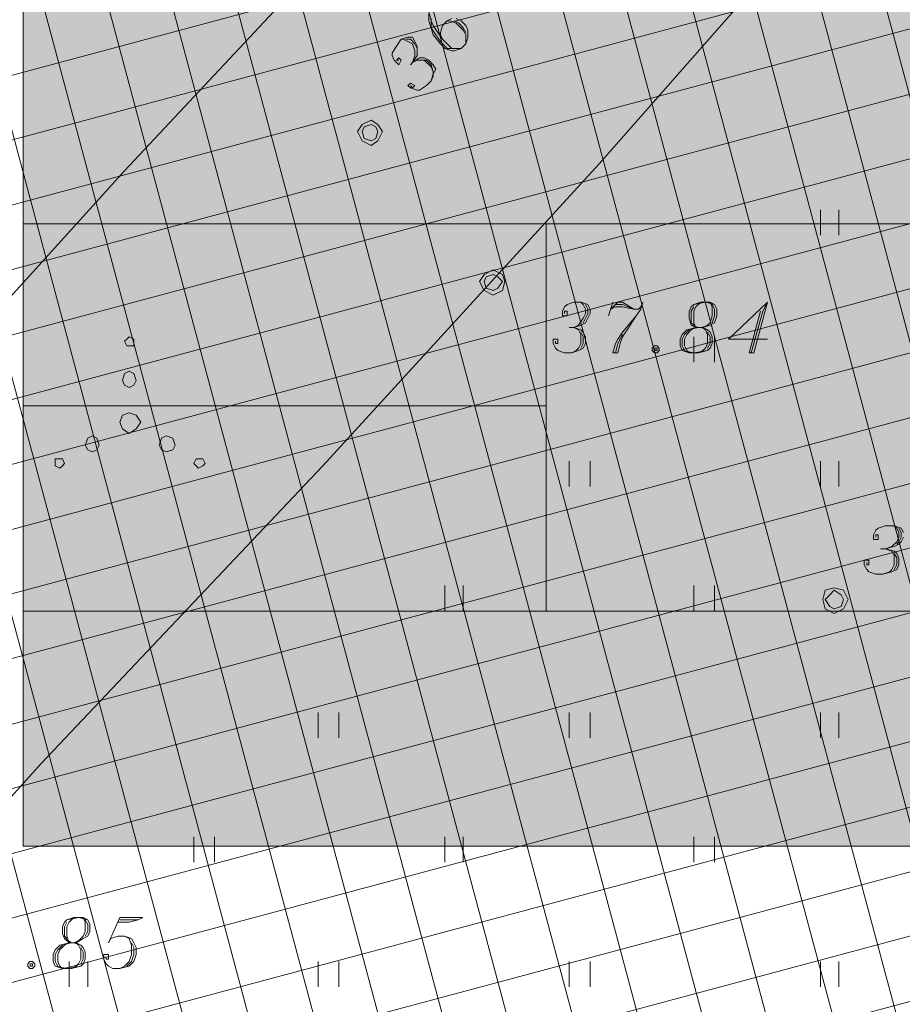
# Model space of a CAD drawing. Units: metres. Extents: x 546738 to 547736, y 6583674 to 6584601.
# Drawn here: x 546859 to 546877, y 6584370 to 6584390 of the extents above; entities that cross this region are included whole.
import ezdxf

# ---------------------------------------------------------------- set-up
doc = ezdxf.new("R2010")
doc.units = ezdxf.units.M
doc.header["$LTSCALE"] = 0.5
doc.layers.add('_GP_DP0446', color=7, linetype='Continuous', transparency=0.7)

# ---------------------------------------------------------------- blocks, each defined once
blk = doc.blocks.new('A$Cfd51c5b1')
at = {"layer": '_GP_DP0446', "lineweight": 5}
for points in [[(-230.264, 139.511), (-230.588, 139.511), (-231.597, 136.797), (-231.323, 136.797), (-231.049, 137.625), (-229.853, 137.625), (-230.955, 137.855), (-230.451, 139.235)], [(-230.264, 139.511), (-230.451, 139.235), (-229.896, 137.855), (-230.955, 137.855), (-229.853, 137.625), (-229.529, 136.797), (-229.255, 136.797)], [(-222.583, 139.511), (-224.471, 139.511), (-224.471, 139.281), (-223.642, 139.281), (-223.642, 136.797), (-223.412, 136.797), (-223.412, 139.281), (-222.583, 139.281)], [(-227.735, 138.775), (-227.965, 138.775), (-227.965, 136.337), (-228.009, 136.291), (-228.009, 136.245), (-228.102, 136.245), (-228.196, 136.199), (-227.778, 136.199), (-227.735, 136.245), (-227.735, 136.429)], [(-226.495, 138.821), (-226.539, 138.821), (-226.632, 138.775), (-226.769, 138.775), (-226.863, 138.729), (-226.906, 138.729), (-226.956, 138.683), (-227.043, 138.637), (-227.043, 138.637), (-227.093, 138.591), (-227.137, 138.545), (-227.18, 138.453), (-227.18, 138.407), (-227.23, 138.315), (-227.23, 138.177), (-227, 138.177), (-227, 138.315), (-226.956, 138.407), (-226.906, 138.453), (-226.863, 138.499), (-226.813, 138.545), (-226.769, 138.545), (-226.726, 138.591), (-225.897, 138.591), (-225.941, 138.637), (-225.984, 138.683), (-226.034, 138.729), (-226.078, 138.729), (-226.171, 138.775), (-226.308, 138.775), (-226.402, 138.821)], [(-225.897, 138.591), (-226.495, 138.591), (-226.215, 138.591), (-226.171, 138.545), (-226.128, 138.499), (-226.078, 138.453), (-226.034, 138.407), (-226.034, 138.361), (-225.984, 138.269), (-225.984, 138.131), (-226.034, 138.085), (-226.078, 138.039), (-226.128, 137.993), (-226.171, 137.948), (-226.358, 137.948), (-226.445, 137.901), (-226.813, 137.901), (-226.863, 137.855), (-226.906, 137.855), (-227, 137.809), (-225.984, 137.809), (-225.984, 137.441), (-226.034, 137.349), (-226.034, 137.303), (-226.078, 137.211), (-226.128, 137.165), (-226.171, 137.119), (-226.171, 137.119), (-225.984, 137.073), (-225.984, 136.981), (-225.941, 136.889), (-225.617, 136.981), (-225.76, 136.981), (-225.76, 138.361), (-225.804, 138.407), (-225.804, 138.499), (-225.847, 138.545)], [(-227, 137.809), (-227.043, 137.809), (-227.093, 137.763), (-227.18, 137.717), (-227.23, 137.671), (-227.274, 137.625), (-227.274, 137.533), (-227.324, 137.487), (-227.324, 137.303), (-227.324, 137.165), (-227.274, 137.073), (-227.274, 137.028), (-227.23, 136.981), (-227.137, 136.935), (-227.137, 136.889), (-227.043, 136.843), (-227, 136.797), (-226.906, 136.797), (-226.863, 136.752), (-226.582, 136.752), (-226.539, 136.797), (-226.402, 136.797), (-226.308, 136.843), (-226.265, 136.843), (-226.215, 136.889), (-226.171, 136.935), (-226.676, 136.981), (-226.863, 136.981), (-226.956, 137.028), (-227, 137.073), (-227, 137.073), (-227.043, 137.119), (-227.093, 137.165), (-227.093, 137.441), (-227.043, 137.533), (-227, 137.579), (-226.956, 137.625), (-226.906, 137.671), (-226.813, 137.671), (-226.769, 137.717), (-226.676, 137.763), (-226.215, 137.763), (-226.128, 137.809), (-225.984, 137.809)], [(-226.171, 137.119), (-226.265, 137.073), (-226.308, 137.028), (-226.358, 137.028), (-226.445, 136.981), (-226.676, 136.981), (-226.171, 136.935), (-226.078, 136.981), (-226.034, 137.028), (-225.984, 137.073)], [(-225.529, 136.981), (-225.617, 136.981), (-225.941, 136.889), (-225.897, 136.843), (-225.897, 136.843), (-225.847, 136.797), (-225.529, 136.797)], [(-228.239, 136.199), (-228.239, 136.015), (-228.009, 136.015), (-227.922, 136.061), (-227.872, 136.061), (-227.828, 136.107), (-227.778, 136.153), (-227.778, 136.199)], [(-237.944, 135.187), (-238.175, 135.187), (-238.225, 135.141), (-238.268, 135.141), (-238.312, 135.095), (-238.405, 135.095), (-238.455, 135.049), (-238.499, 135.003), (-238.499, 134.958), (-238.542, 134.911), (-238.592, 134.865), (-238.592, 134.819), (-238.636, 134.773), (-238.636, 134.682), (-238.68, 134.635), (-238.68, 134.406), (-238.455, 134.406), (-238.455, 134.635), (-238.405, 134.727), (-238.405, 134.773), (-238.362, 134.819), (-238.312, 134.865), (-238.312, 134.911), (-238.268, 134.911), (-238.225, 134.958), (-238.131, 134.958), (-238.082, 135.003), (-237.396, 135.003), (-237.44, 135.049), (-237.483, 135.095), (-237.533, 135.095), (-237.577, 135.141), (-237.67, 135.141), (-237.714, 135.187), (-237.857, 135.187)], [(-236.2, 135.187), (-236.431, 135.187), (-236.474, 135.141), (-236.518, 135.095), (-236.568, 135.095), (-236.611, 135.049), (-236.661, 135.003), (-236.705, 134.958), (-236.748, 134.911), (-236.748, 134.911), (-236.798, 134.865), (-236.798, 134.819), (-236.842, 134.727), (-236.842, 134.682), (-236.885, 134.635), (-236.885, 134.497), (-236.935, 134.451), (-236.935, 133.991), (-236.935, 133.531), (-236.885, 133.486), (-236.885, 133.347), (-236.842, 133.301), (-236.842, 133.21), (-236.798, 133.163), (-236.798, 133.117), (-236.748, 133.071), (-236.748, 133.071), (-236.705, 132.98), (-236.661, 132.934), (-236.2, 132.98), (-236.381, 132.98), (-236.431, 133.025), (-236.474, 133.071), (-236.518, 133.117), (-236.568, 133.163), (-236.611, 133.21), (-236.611, 133.301), (-236.661, 133.347), (-236.661, 133.486), (-236.705, 133.531), (-236.705, 134.451), (-236.661, 134.497), (-236.661, 134.635), (-236.611, 134.682), (-236.611, 134.773), (-236.568, 134.819), (-236.518, 134.865), (-236.474, 134.911), (-236.431, 134.958), (-236.381, 134.958), (-236.287, 135.003), (-235.739, 135.003), (-235.783, 135.049), (-235.833, 135.095), (-235.876, 135.141), (-235.92, 135.141), (-235.97, 135.187), (-236.107, 135.187)], [(-237.396, 135.003), (-237.944, 135.003), (-237.807, 135.003), (-237.714, 134.958), (-237.67, 134.958), (-237.627, 134.911), (-237.577, 134.865), (-237.577, 134.865), (-237.533, 134.819), (-237.483, 134.773), (-237.483, 134.727), (-237.44, 134.635), (-237.44, 134.497), (-237.44, 134.36), (-237.483, 134.313), (-237.483, 134.267), (-237.533, 134.221), (-237.577, 134.13), (-237.627, 134.13), (-237.627, 134.084), (-237.67, 134.084), (-237.764, 134.037), (-237.807, 133.991), (-237.857, 133.945), (-237.944, 133.899), (-237.994, 133.854), (-238.082, 133.808), (-238.131, 133.808), (-238.175, 133.761), (-238.225, 133.715), (-238.312, 133.669), (-238.362, 133.623), (-238.405, 133.577), (-238.455, 133.531), (-238.499, 133.486), (-238.542, 133.439), (-238.592, 133.393), (-238.592, 133.347), (-238.636, 133.347), (-238.636, 133.301), (-238.68, 133.255), (-238.68, 133.163), (-238.729, 133.117), (-238.729, 132.841), (-237.259, 132.841), (-237.259, 133.025), (-238.542, 133.025), (-238.499, 133.117), (-238.499, 133.163), (-238.455, 133.21), (-238.455, 133.301), (-238.405, 133.347), (-238.405, 133.347), (-238.362, 133.393), (-238.312, 133.439), (-238.268, 133.439), (-238.225, 133.486), (-238.175, 133.531), (-238.082, 133.577), (-238.038, 133.623), (-237.994, 133.669), (-237.944, 133.669), (-237.857, 133.715), (-237.857, 133.715), (-237.764, 133.761), (-237.67, 133.808), (-237.627, 133.854), (-237.577, 133.899), (-237.533, 133.945), (-237.483, 133.991), (-237.44, 133.991), (-237.396, 134.037), (-237.346, 134.084), (-237.303, 134.13), (-237.303, 134.221), (-237.259, 134.267), (-237.259, 134.313), (-237.209, 134.36), (-237.209, 134.543), (-237.209, 134.635), (-237.259, 134.682), (-237.259, 134.819), (-237.303, 134.865), (-237.346, 134.911), (-237.346, 134.958)], [(-235.739, 135.003), (-236.2, 135.003), (-236.063, 135.003), (-236.013, 134.958), (-235.97, 134.958), (-235.876, 134.911), (-235.833, 134.865), (-235.833, 134.819), (-235.783, 134.773), (-235.739, 134.727), (-235.739, 134.635), (-235.696, 134.589), (-235.696, 134.451), (-235.646, 134.406), (-235.646, 133.623), (-235.696, 133.531), (-235.696, 133.439), (-235.739, 133.347), (-235.739, 133.255), (-235.783, 133.21), (-235.833, 133.163), (-235.833, 133.117), (-235.876, 133.071), (-235.92, 133.025), (-236.013, 132.98), (-236.2, 132.98), (-236.661, 132.934), (-236.611, 132.934), (-236.568, 132.888), (-236.518, 132.841), (-236.431, 132.841), (-236.381, 132.795), (-235.97, 132.795), (-235.876, 132.841), (-235.833, 132.841), (-235.783, 132.888), (-235.739, 132.934), (-235.696, 132.98), (-235.646, 133.025), (-235.602, 133.071), (-235.602, 133.117), (-235.552, 133.163), (-235.552, 133.21), (-235.509, 133.301), (-235.509, 133.347), (-235.465, 133.393), (-235.465, 133.577), (-235.415, 133.669), (-235.415, 133.991), (-235.415, 134.313), (-235.465, 134.36), (-235.465, 134.589), (-235.509, 134.635), (-235.509, 134.682), (-235.552, 134.727), (-235.552, 134.773), (-235.602, 134.865), (-235.602, 134.911), (-235.646, 134.911), (-235.696, 134.958)], [(-234.867, 134.589), (-235.091, 134.589), (-235.091, 132.841), (-234.867, 132.841), (-234.867, 133.945), (-234.867, 134.084), (-234.817, 134.13), (-234.817, 134.221), (-234.774, 134.267), (-234.867, 134.313)], [(-234.313, 134.635), (-234.5, 134.635), (-234.543, 134.589), (-234.587, 134.589), (-234.637, 134.543), (-234.68, 134.543), (-234.724, 134.497), (-234.774, 134.451), (-234.817, 134.406), (-234.867, 134.36), (-234.867, 134.313), (-234.774, 134.267), (-234.724, 134.313), (-234.724, 134.313), (-234.68, 134.36), (-234.637, 134.406), (-234.543, 134.406), (-234.5, 134.451), (-233.902, 134.451), (-233.945, 134.497), (-233.989, 134.543), (-234.039, 134.543), (-234.082, 134.589), (-234.126, 134.589), (-234.176, 134.635), (-234.269, 134.635)], [(-233.304, 134.635), (-233.441, 134.635), (-233.484, 134.589), (-233.578, 134.589), (-233.621, 134.543), (-233.621, 134.543), (-233.671, 134.497), (-233.715, 134.451), (-233.117, 134.451), (-233.073, 134.406), (-233.023, 134.36), (-233.023, 134.36), (-232.98, 134.313), (-232.93, 134.267), (-232.93, 132.841), (-232.706, 132.841), (-232.706, 134.084), (-232.706, 134.13), (-232.749, 134.221), (-232.749, 134.36), (-232.793, 134.406), (-232.843, 134.451), (-232.843, 134.497), (-232.886, 134.543), (-232.93, 134.589), (-233.023, 134.589), (-233.073, 134.635), (-233.21, 134.635)], [(-233.902, 134.451), (-234.356, 134.451), (-234.219, 134.451), (-234.176, 134.406), (-234.126, 134.406), (-234.082, 134.36), (-234.082, 134.36), (-234.039, 134.313), (-234.039, 134.221), (-233.989, 134.175), (-233.989, 132.841), (-233.808, 132.841), (-233.808, 133.945), (-233.808, 134.037), (-233.758, 134.084), (-233.758, 134.175), (-233.715, 134.221), (-233.715, 134.267), (-233.852, 134.313), (-233.852, 134.36), (-233.902, 134.406)], [(-233.715, 134.451), (-233.758, 134.406), (-233.808, 134.36), (-233.852, 134.313), (-233.715, 134.267), (-233.671, 134.313), (-233.671, 134.313), (-233.578, 134.36), (-233.528, 134.406), (-233.484, 134.406), (-233.441, 134.451), (-233.304, 134.451)], [(-226.128, 133.21), (-226.308, 133.21), (-226.358, 133.163), (-226.402, 133.163), (-226.495, 133.117), (-226.539, 133.071), (-226.582, 133.071), (-226.632, 133.025), (-226.676, 132.934), (-226.726, 132.888), (-226.726, 132.841), (-226.769, 132.795), (-226.769, 132.749), (-226.813, 132.704), (-226.813, 132.565), (-226.863, 132.519), (-226.863, 132.29), (-226.906, 132.243), (-226.906, 132.014), (-226.906, 131.738), (-226.863, 131.692), (-226.863, 131.462), (-226.813, 131.416), (-226.813, 131.277), (-226.769, 131.232), (-226.769, 131.186), (-226.726, 131.14), (-226.676, 131.093), (-226.676, 131.047), (-226.632, 131.002), (-226.582, 130.955), (-226.128, 130.955), (-226.171, 130.955), (-226.265, 131.002), (-226.308, 131.002), (-226.358, 131.047), (-226.402, 131.047), (-226.445, 131.093), (-226.495, 131.186), (-226.539, 131.232), (-226.539, 131.277), (-226.582, 131.323), (-226.582, 131.416), (-226.632, 131.462), (-226.632, 131.599), (-226.676, 131.692), (-226.676, 132.29), (-226.632, 132.382), (-226.632, 132.565), (-226.582, 132.612), (-226.582, 132.658), (-226.539, 132.704), (-226.539, 132.749), (-226.495, 132.841), (-226.445, 132.888), (-226.402, 132.934), (-226.358, 132.934), (-226.308, 132.98), (-226.265, 133.025), (-225.667, 133.025), (-225.71, 133.071), (-225.76, 133.117), (-225.804, 133.117), (-225.897, 133.163), (-225.941, 133.163), (-225.984, 133.21), (-226.078, 133.21)], [(-224.333, 133.21), (-224.514, 133.21), (-224.564, 133.163), (-224.651, 133.163), (-224.701, 133.117), (-224.745, 133.071), (-224.788, 133.071), (-224.838, 133.025), (-224.882, 132.934), (-224.931, 132.888), (-224.931, 132.841), (-224.975, 132.795), (-224.975, 132.749), (-225.019, 132.704), (-225.019, 132.658), (-225.069, 132.565), (-225.069, 132.473), (-225.112, 132.382), (-225.112, 132.014), (-225.112, 131.599), (-225.069, 131.553), (-225.069, 131.416), (-225.019, 131.369), (-225.019, 131.277), (-224.975, 131.232), (-224.975, 131.186), (-224.931, 131.14), (-224.931, 131.093), (-224.882, 131.047), (-224.838, 131.002), (-224.838, 130.955), (-224.333, 130.955), (-224.421, 130.955), (-224.471, 131.002), (-224.514, 131.002), (-224.608, 131.047), (-224.651, 131.047), (-224.701, 131.093), (-224.701, 131.186), (-224.745, 131.232), (-224.788, 131.277), (-224.788, 131.369), (-224.838, 131.416), (-224.838, 131.553), (-224.882, 131.599), (-224.882, 132.382), (-224.838, 132.428), (-224.838, 132.612), (-224.788, 132.658), (-224.788, 132.704), (-224.745, 132.749), (-224.745, 132.841), (-224.701, 132.888), (-224.651, 132.934), (-224.608, 132.934), (-224.514, 132.98), (-224.471, 133.025), (-223.872, 133.025), (-223.916, 133.071), (-223.966, 133.117), (-224.053, 133.117), (-224.103, 133.163), (-224.147, 133.163), (-224.24, 133.21), (-224.284, 133.21)], [(-227.137, 133.163), (-228.607, 133.163), (-228.607, 132.934), (-227.367, 132.934), (-227.411, 132.888), (-227.461, 132.841), (-227.504, 132.749), (-227.554, 132.704), (-227.598, 132.658), (-227.641, 132.612), (-227.641, 132.565), (-227.691, 132.473), (-227.735, 132.428), (-227.778, 132.382), (-227.778, 132.336), (-227.828, 132.243), (-227.872, 132.197), (-227.872, 132.151), (-227.922, 132.105), (-227.965, 132.014), (-227.965, 131.921), (-228.009, 131.875), (-228.009, 131.829), (-228.059, 131.738), (-228.102, 131.692), (-228.102, 131.553), (-228.146, 131.508), (-228.146, 131.462), (-228.196, 131.369), (-228.196, 131.232), (-228.239, 131.186), (-228.239, 131.047), (-228.289, 131.002), (-228.289, 130.864), (-228.059, 130.864), (-228.059, 131.002), (-228.009, 131.093), (-228.009, 131.232), (-227.965, 131.277), (-227.965, 131.416), (-227.922, 131.462), (-227.922, 131.553), (-227.872, 131.599), (-227.872, 131.645), (-227.828, 131.738), (-227.828, 131.784), (-227.778, 131.829), (-227.778, 131.921), (-227.735, 131.967), (-227.735, 132.014), (-227.691, 132.105), (-227.641, 132.151), (-227.641, 132.197), (-227.598, 132.29), (-227.554, 132.336), (-227.554, 132.382), (-227.504, 132.428), (-227.461, 132.519), (-227.411, 132.565), (-227.411, 132.612), (-227.367, 132.658), (-227.324, 132.704), (-227.274, 132.795), (-227.23, 132.841), (-227.18, 132.888), (-227.137, 132.934)], [(-225.667, 133.025), (-226.128, 133.025), (-225.984, 133.025), (-225.941, 132.98), (-225.897, 132.98), (-225.847, 132.934), (-225.804, 132.888), (-225.76, 132.841), (-225.71, 132.749), (-225.71, 132.749), (-225.667, 132.704), (-225.667, 132.565), (-225.617, 132.519), (-225.617, 132.243), (-225.573, 132.151), (-225.573, 131.829), (-225.617, 131.784), (-225.617, 131.508), (-225.667, 131.416), (-225.667, 131.323), (-225.71, 131.277), (-225.71, 131.232), (-225.76, 131.186), (-225.804, 131.093), (-225.847, 131.093), (-225.897, 131.047), (-225.941, 131.002), (-225.984, 131.002), (-226.078, 130.955), (-226.582, 130.955), (-226.539, 130.909), (-226.495, 130.864), (-226.445, 130.864), (-226.402, 130.818), (-226.308, 130.818), (-226.265, 130.771), (-226.034, 130.771), (-225.941, 130.818), (-225.847, 130.818), (-225.804, 130.864), (-225.71, 130.909), (-225.667, 130.955), (-225.617, 131.002), (-225.617, 131.047), (-225.573, 131.093), (-225.529, 131.14), (-225.529, 131.186), (-225.48, 131.232), (-225.48, 131.277), (-225.436, 131.369), (-225.436, 131.416), (-225.386, 131.462), (-225.386, 131.738), (-225.343, 131.829), (-225.343, 132.014), (-225.343, 132.151), (-225.386, 132.243), (-225.386, 132.519), (-225.436, 132.565), (-225.436, 132.658), (-225.48, 132.704), (-225.48, 132.749), (-225.529, 132.795), (-225.529, 132.841), (-225.573, 132.888), (-225.573, 132.934), (-225.617, 132.98)], [(-223.872, 133.025), (-224.333, 133.025), (-224.24, 133.025), (-224.147, 132.98), (-224.103, 132.98), (-224.053, 132.934), (-224.01, 132.888), (-223.966, 132.841), (-223.966, 132.749), (-223.916, 132.749), (-223.916, 132.704), (-223.872, 132.612), (-223.872, 132.519), (-223.823, 132.473), (-223.823, 131.553), (-223.872, 131.508), (-223.872, 131.369), (-223.916, 131.323), (-223.916, 131.277), (-223.966, 131.232), (-223.966, 131.186), (-224.01, 131.093), (-224.053, 131.093), (-224.103, 131.047), (-224.147, 131.002), (-224.24, 131.002), (-224.284, 130.955), (-224.838, 130.955), (-224.745, 130.909), (-224.701, 130.864), (-224.651, 130.864), (-224.608, 130.818), (-224.564, 130.818), (-224.471, 130.771), (-224.24, 130.771), (-224.19, 130.818), (-224.053, 130.818), (-224.01, 130.864), (-223.966, 130.909), (-223.916, 130.955), (-223.872, 131.002), (-223.823, 131.047), (-223.779, 131.093), (-223.735, 131.14), (-223.735, 131.186), (-223.686, 131.232), (-223.686, 131.369), (-223.642, 131.416), (-223.642, 131.553), (-223.592, 131.599), (-223.592, 132.014), (-223.592, 132.382), (-223.642, 132.428), (-223.642, 132.658), (-223.686, 132.704), (-223.686, 132.749), (-223.735, 132.795), (-223.735, 132.841), (-223.779, 132.888), (-223.823, 132.934), (-223.823, 132.98)], [(-237.166, 131.369), (-237.396, 131.369), (-238.362, 129.851), (-238.362, 129.668), (-237.346, 129.668), (-237.346, 129.07), (-237.166, 129.07), (-237.166, 129.668), (-236.842, 129.668), (-236.842, 129.851), (-238.175, 129.851), (-237.346, 131.093)], [(-237.166, 131.369), (-237.346, 131.093), (-237.346, 129.851), (-238.175, 129.851), (-237.166, 129.851)], [(-233.528, 131.416), (-233.715, 131.416), (-233.758, 131.323), (-233.758, 131.232), (-233.808, 131.14), (-233.852, 131.093), (-233.902, 131.093), (-233.945, 131.047), (-233.989, 131.002), (-234.082, 131.002), (-234.176, 130.955), (-234.356, 130.955), (-233.758, 130.955), (-233.758, 129.07), (-233.528, 129.07)], [(-234.356, 130.955), (-234.356, 130.818), (-234.039, 130.818), (-233.945, 130.864), (-233.852, 130.864), (-233.808, 130.909), (-233.758, 130.955)], [(-237.116, 126.908), (-237.346, 126.908), (-237.346, 126.77), (-237.396, 126.678), (-237.396, 126.631), (-237.44, 126.585), (-237.483, 126.54), (-237.533, 126.54), (-237.577, 126.494), (-237.627, 126.494), (-237.67, 126.448), (-237.901, 126.448), (-237.346, 126.448), (-237.346, 124.608), (-237.116, 124.608)], [(-235.141, 126.816), (-235.372, 126.816), (-236.337, 125.344), (-236.337, 125.159), (-235.372, 125.159), (-235.372, 124.608), (-235.141, 124.608), (-235.141, 125.159), (-234.867, 125.159), (-234.867, 125.344), (-236.15, 125.344), (-235.372, 126.54)], [(-235.141, 126.816), (-235.372, 126.54), (-235.372, 125.344), (-236.15, 125.344), (-235.141, 125.344)], [(-233.621, 126.908), (-233.852, 126.908), (-233.852, 126.77), (-233.902, 126.678), (-233.902, 126.631), (-233.945, 126.585), (-233.989, 126.54), (-234.039, 126.54), (-234.082, 126.494), (-234.126, 126.494), (-234.176, 126.448), (-234.406, 126.448), (-233.852, 126.448), (-233.852, 124.608), (-233.621, 124.608)], [(-232.108, 126.908), (-232.195, 126.908), (-232.288, 126.862), (-232.382, 126.862), (-232.475, 126.816), (-232.519, 126.77), (-232.562, 126.77), (-232.612, 126.724), (-232.612, 126.678), (-232.656, 126.631), (-232.706, 126.585), (-232.706, 126.54), (-232.749, 126.494), (-232.749, 126.402), (-232.793, 126.355), (-232.793, 126.218), (-232.612, 126.218), (-232.562, 126.309), (-232.562, 126.448), (-232.519, 126.494), (-232.475, 126.54), (-232.475, 126.585), (-232.425, 126.631), (-232.382, 126.678), (-232.245, 126.678), (-232.195, 126.724), (-231.647, 126.724), (-231.69, 126.77), (-231.734, 126.816), (-231.784, 126.816), (-231.827, 126.862), (-231.964, 126.862), (-232.014, 126.908)], [(-231.647, 126.724), (-232.108, 126.724), (-232.014, 126.724), (-231.964, 126.678), (-231.877, 126.678), (-231.827, 126.631), (-231.784, 126.585), (-231.784, 126.585), (-231.734, 126.54), (-231.69, 126.494), (-231.69, 126.126), (-231.734, 126.08), (-231.784, 126.034), (-231.784, 125.988), (-231.827, 125.942), (-231.877, 125.942), (-231.921, 125.896), (-232.058, 125.896), (-232.108, 125.85), (-232.195, 125.85), (-231.69, 125.85), (-231.597, 125.896), (-231.597, 125.942), (-231.553, 125.988), (-231.51, 126.034), (-231.51, 126.126), (-231.46, 126.172), (-231.46, 126.448), (-231.51, 126.54), (-231.51, 126.585), (-231.553, 126.631), (-231.597, 126.678)], [(-229.666, 126.816), (-231.092, 126.816), (-231.092, 126.631), (-229.896, 126.631), (-229.94, 126.585), (-229.99, 126.54), (-230.033, 126.448), (-230.033, 126.402), (-230.083, 126.355), (-230.127, 126.309), (-230.17, 126.264), (-230.17, 126.218), (-230.22, 126.126), (-230.264, 126.08), (-230.314, 126.034), (-230.314, 125.988), (-230.357, 125.896), (-230.401, 125.85), (-230.401, 125.804), (-230.451, 125.758), (-230.451, 125.666), (-230.494, 125.666), (-230.494, 125.62), (-230.538, 125.528), (-230.538, 125.482), (-230.588, 125.436), (-230.588, 125.344), (-230.631, 125.298), (-230.631, 125.159), (-230.681, 125.114), (-230.681, 125.068), (-230.725, 124.976), (-230.725, 124.884), (-230.768, 124.792), (-230.768, 124.608), (-230.538, 124.608), (-230.538, 124.838), (-230.494, 124.884), (-230.494, 125.022), (-230.451, 125.068), (-230.451, 125.159), (-230.401, 125.206), (-230.401, 125.344), (-230.357, 125.39), (-230.357, 125.436), (-230.314, 125.528), (-230.314, 125.574), (-230.264, 125.62), (-230.264, 125.712), (-230.22, 125.758), (-230.17, 125.804), (-230.17, 125.85), (-230.127, 125.942), (-230.083, 125.988), (-230.083, 126.034), (-230.033, 126.08), (-229.99, 126.172), (-229.99, 126.218), (-229.94, 126.264), (-229.896, 126.309), (-229.853, 126.355), (-229.803, 126.402), (-229.803, 126.494), (-229.759, 126.54), (-229.716, 126.585), (-229.666, 126.631)], [(-225.019, 126.862), (-225.162, 126.862), (-225.206, 126.816), (-225.299, 126.816), (-225.343, 126.77), (-225.386, 126.724), (-225.386, 126.724), (-225.436, 126.678), (-225.48, 126.631), (-225.48, 126.54), (-225.529, 126.494), (-225.529, 126.402), (-225.386, 126.402), (-225.386, 126.448), (-225.343, 126.494), (-225.343, 126.585), (-225.299, 126.631), (-225.299, 126.678), (-225.249, 126.678), (-225.206, 126.724), (-225.162, 126.724), (-225.112, 126.77), (-224.701, 126.77), (-224.745, 126.816), (-224.838, 126.816), (-224.882, 126.862), (-224.931, 126.862)], [(-224.701, 126.77), (-225.019, 126.77), (-224.975, 126.77), (-224.882, 126.724), (-224.838, 126.724), (-224.788, 126.678), (-224.745, 126.631), (-224.745, 126.585), (-224.701, 126.54), (-224.701, 126.402), (-224.745, 126.355), (-224.745, 126.309), (-224.788, 126.264), (-224.788, 126.264), (-224.838, 126.218), (-224.882, 126.172), (-224.975, 126.126), (-225.019, 126.08), (-225.069, 126.08), (-225.112, 126.034), (-225.162, 126.034), (-225.206, 125.988), (-225.299, 125.942), (-225.343, 125.942), (-225.386, 125.896), (-225.436, 125.85), (-225.48, 125.804), (-225.48, 125.804), (-225.529, 125.712), (-225.529, 125.482), (-224.564, 125.482), (-224.564, 125.62), (-225.386, 125.62), (-225.386, 125.666), (-225.343, 125.712), (-225.343, 125.804), (-225.299, 125.804), (-225.249, 125.85), (-225.206, 125.896), (-225.162, 125.896), (-225.069, 125.942), (-225.069, 125.942), (-225.019, 125.988), (-224.975, 126.034), (-224.975, 126.034), (-224.882, 126.08), (-224.838, 126.08), (-224.745, 126.126), (-224.701, 126.172), (-224.701, 126.172), (-224.651, 126.218), (-224.608, 126.264), (-224.608, 126.309), (-224.564, 126.355), (-224.564, 126.54), (-224.608, 126.585), (-224.608, 126.678), (-224.651, 126.724)], [(-237.901, 126.448), (-237.901, 126.309), (-237.577, 126.309), (-237.533, 126.355), (-237.44, 126.355), (-237.396, 126.402), (-237.346, 126.448)], [(-234.406, 126.448), (-234.406, 126.309), (-234.082, 126.309), (-234.039, 126.355), (-233.945, 126.355), (-233.902, 126.402), (-233.852, 126.448)], [(-227.461, 126.355), (-227.504, 126.355), (-227.598, 126.309), (-227.691, 126.309), (-227.735, 126.264), (-227.778, 126.264), (-227.828, 126.218), (-227.872, 126.172), (-227.922, 126.126), (-227.922, 126.08), (-227.965, 126.034), (-227.872, 125.988), (-227.828, 126.034), (-227.828, 126.034), (-227.778, 126.08), (-227.735, 126.126), (-227.641, 126.126), (-227.598, 126.172), (-227.043, 126.172), (-227.093, 126.218), (-227.137, 126.264), (-227.137, 126.264), (-227.18, 126.309), (-227.23, 126.309), (-227.324, 126.355), (-227.367, 126.355)], [(-226.402, 126.355), (-226.495, 126.355), (-226.539, 126.309), (-226.676, 126.309), (-226.726, 126.264), (-226.726, 126.264), (-226.813, 126.218), (-226.863, 126.172), (-226.308, 126.172), (-226.215, 126.126), (-226.171, 126.126), (-226.128, 126.08), (-226.128, 126.034), (-226.078, 125.988), (-226.078, 124.608), (-225.847, 124.608), (-225.847, 125.804), (-225.847, 125.85), (-225.897, 125.942), (-225.897, 126.08), (-225.941, 126.126), (-225.941, 126.172), (-225.984, 126.218), (-226.034, 126.264), (-226.078, 126.264), (-226.128, 126.309), (-226.215, 126.309), (-226.265, 126.355), (-226.358, 126.355)], [(-227.965, 126.309), (-228.146, 126.309), (-228.146, 124.608), (-227.965, 124.608), (-227.965, 125.666), (-227.965, 125.804), (-227.922, 125.896), (-227.922, 125.942), (-227.872, 125.988), (-227.965, 126.034)], [(-227.043, 126.172), (-227.461, 126.172), (-227.367, 126.172), (-227.274, 126.126), (-227.23, 126.126), (-227.18, 126.08), (-227.18, 126.034), (-227.137, 125.942), (-227.137, 125.896), (-227.093, 125.85), (-227.093, 124.608), (-226.906, 124.608), (-226.906, 125.666), (-226.906, 125.804), (-226.863, 125.896), (-226.863, 125.942), (-226.813, 125.988), (-226.956, 126.034), (-226.956, 126.08), (-227, 126.126)], [(-226.863, 126.172), (-226.863, 126.126), (-226.906, 126.08), (-226.956, 126.034), (-226.813, 125.988), (-226.769, 126.034), (-226.769, 126.034), (-226.726, 126.08), (-226.676, 126.126), (-226.632, 126.126), (-226.539, 126.172), (-226.402, 126.172)], [(-232.288, 125.85), (-232.288, 125.712), (-231.597, 125.712), (-231.647, 125.758), (-231.69, 125.758), (-231.784, 125.804), (-231.734, 125.85), (-232.245, 125.85)], [(-231.597, 125.712), (-232.195, 125.712), (-232.014, 125.712), (-231.964, 125.666), (-231.877, 125.666), (-231.827, 125.62), (-231.784, 125.62), (-231.734, 125.574), (-231.734, 125.574), (-231.69, 125.528), (-231.69, 125.482), (-231.647, 125.436), (-231.647, 125.39), (-231.597, 125.298), (-231.597, 125.114), (-231.647, 125.068), (-231.647, 125.022), (-231.69, 124.93), (-231.69, 124.884), (-231.734, 124.838), (-231.784, 124.838), (-231.827, 124.792), (-231.877, 124.792), (-231.921, 124.746), (-232.058, 124.746), (-232.151, 124.7), (-232.656, 124.7), (-232.612, 124.7), (-232.562, 124.654), (-232.519, 124.608), (-232.475, 124.608), (-232.382, 124.562), (-231.827, 124.562), (-231.784, 124.608), (-231.734, 124.608), (-231.69, 124.654), (-231.647, 124.7), (-231.597, 124.746), (-231.553, 124.746), (-231.51, 124.792), (-231.46, 124.838), (-231.46, 124.884), (-231.416, 124.976), (-231.416, 125.068), (-231.366, 125.159), (-231.366, 125.206), (-231.366, 125.206), (-231.416, 125.298), (-231.416, 125.482), (-231.46, 125.528), (-231.51, 125.574), (-231.51, 125.62), (-231.553, 125.666)], [(-232.886, 125.252), (-232.886, 125.252), (-232.843, 125.159), (-232.843, 124.976), (-232.793, 124.93), (-232.793, 124.884), (-232.749, 124.838), (-232.706, 124.792), (-232.656, 124.746), (-232.656, 124.7), (-232.151, 124.7), (-232.151, 124.746), (-232.382, 124.746), (-232.425, 124.792), (-232.475, 124.838), (-232.519, 124.884), (-232.519, 124.884), (-232.562, 124.93), (-232.612, 124.976), (-232.612, 125.114), (-232.656, 125.206), (-232.656, 125.252)]]:
    blk.add_hatch(color=256, dxfattribs=at).paths.add_polyline_path(points)
for points in [[(-233.391, 142.731), (-238.866, 136.889), (-241.533, 133.945), (-244.111, 130.864), (-248.983, 124.47), (-253.817, 118.076), (-263.889, 105.611), (-279.575, 87.35), (-283.711, 82.06), (-283.898, 81.83), (-284.085, 81.6), (-284.359, 81.416), (-284.726, 81.232), (-285.231, 81.002), (-285.736, 80.772), (-286.751, 80.404), (-287.256, 80.22), (-287.486, 80.082), (-287.579, 79.99), (-287.673, 79.944), (-287.673, 79.76), (-287.579, 79.668), (-287.442, 79.622), (-286.795, 79.254)], [(-224.01, 143.145), (-229.392, 137.028), (-234.911, 131.002), (-240.523, 125.068), (-245.999, 118.996), (-252.664, 111.268), (-259.242, 103.449), (-266.88, 93.835), (-269.546, 90.799), (-272.355, 87.809), (-277.961, 81.876)], [(-232.793, 140.017), (-232.793, 139.879), (-232.749, 139.741), (-232.706, 139.603), (-232.562, 139.419), (-232.475, 139.327), (-232.332, 139.281), (-232.288, 139.281), (-232.151, 139.327), (-232.058, 139.419), (-232.014, 139.557), (-232.014, 139.695), (-232.058, 139.787), (-232.151, 139.879), (-232.245, 139.925)], [(-232.332, 139.925), (-232.425, 139.879), (-232.519, 139.787), (-232.562, 139.649), (-232.562, 139.603), (-232.519, 139.511)], [(-232.749, 140.155), (-232.793, 140.063), (-232.749, 139.879), (-232.706, 139.787), (-232.612, 139.649), (-232.519, 139.511), (-232.332, 139.327), (-232.151, 139.327)], [(-232.749, 139.925), (-232.749, 139.741), (-232.656, 139.603), (-232.562, 139.465), (-232.425, 139.327), (-232.288, 139.327)], [(-232.058, 139.419), (-232.058, 139.603), (-232.108, 139.695), (-232.245, 139.833), (-232.382, 139.879), (-232.425, 139.879)], [(-232.058, 139.649), (-232.108, 139.741), (-232.195, 139.833), (-232.288, 139.879)], [(-233.391, 139.097), (-233.441, 139.097), (-233.391, 139.143), (-233.347, 139.097), (-233.391, 139.005), (-233.484, 139.097), (-233.528, 139.189), (-233.528, 139.235), (-233.441, 139.373), (-233.347, 139.511), (-233.21, 139.557), (-233.117, 139.557), (-233.073, 139.465), (-233.023, 139.373), (-233.023, 139.189), (-233.117, 139.051), (-232.98, 139.143), (-232.886, 139.143), (-232.793, 139.097), (-232.706, 139.005), (-232.656, 138.913), (-232.706, 138.821), (-232.749, 138.683), (-232.843, 138.591), (-232.98, 138.499), (-233.023, 138.499), (-233.16, 138.545), (-233.21, 138.591), (-233.16, 138.637), (-233.073, 138.591), (-233.117, 138.545), (-233.16, 138.591)], [(-233.347, 139.511), (-233.304, 139.511), (-233.21, 139.465), (-233.117, 139.419), (-233.073, 139.281), (-233.073, 139.189), (-233.117, 139.051), (-233.16, 139.005)], [(-233.254, 139.511), (-233.16, 139.511), (-233.073, 139.419), (-233.023, 139.327), (-233.023, 139.281)], [(-233.117, 139.051), (-233.023, 139.097), (-232.886, 139.097), (-232.749, 138.959), (-232.706, 138.867), (-232.706, 138.775), (-232.749, 138.683)], [(-232.93, 139.097), (-232.843, 139.097), (-232.749, 139.005), (-232.706, 138.867)], [(-224.975, 136.107), (-224.975, 135.602)], [(-224.608, 136.107), (-224.608, 135.602)], [(-240.891, 135.831), (-209.564, 135.831)], [(-230.083, 134.037), (-230.083, 134.084), (-230.033, 134.084), (-230.033, 133.991), (-230.127, 133.991), (-230.127, 134.084), (-230.083, 134.175), (-230.033, 134.221), (-229.896, 134.267), (-229.759, 134.267), (-229.622, 134.221), (-229.572, 134.13), (-229.572, 134.037), (-229.622, 133.945), (-229.666, 133.854), (-229.759, 133.808), (-229.896, 133.761), (-229.759, 133.715), (-229.716, 133.669), (-229.666, 133.577), (-229.666, 133.439), (-229.716, 133.347), (-229.803, 133.301), (-229.94, 133.255), (-230.083, 133.255), (-230.22, 133.301), (-230.264, 133.347), (-230.314, 133.439), (-230.314, 133.531), (-230.22, 133.531), (-230.22, 133.439), (-230.264, 133.439), (-230.264, 133.486)], [(-229.759, 134.267), (-229.716, 134.221), (-229.666, 134.13), (-229.666, 134.037), (-229.716, 133.945), (-229.803, 133.808), (-229.896, 133.761), (-229.99, 133.761)], [(-229.666, 134.221), (-229.622, 134.13), (-229.622, 134.037), (-229.666, 133.945), (-229.716, 133.854)], [(-229.118, 134.267), (-229.205, 133.991)], [(-229.068, 134.221), (-228.931, 134.221), (-228.7, 134.13), (-228.931, 134.267), (-229.024, 134.267), (-229.161, 134.13), (-229.068, 134.175), (-228.931, 134.175), (-228.7, 134.13), (-228.607, 134.13), (-228.563, 134.175), (-228.52, 134.267), (-228.563, 134.13), (-228.657, 133.991), (-228.837, 133.715), (-228.931, 133.577), (-228.974, 133.439), (-229.024, 133.255), (-229.118, 133.255), (-229.068, 133.439), (-229.024, 133.531), (-228.931, 133.669), (-228.657, 133.991)], [(-227.367, 134.267), (-227.461, 134.175), (-227.504, 134.084), (-227.504, 133.854), (-227.461, 133.761), (-227.641, 133.715), (-227.735, 133.623), (-227.778, 133.531), (-227.778, 133.393), (-227.735, 133.301), (-227.598, 133.255), (-227.411, 133.255), (-227.23, 133.301), (-227.18, 133.347), (-227.137, 133.439), (-227.137, 133.577), (-227.18, 133.669), (-227.23, 133.715), (-227.324, 133.761), (-227.23, 133.808), (-227.18, 133.854), (-227.137, 133.991), (-227.137, 134.175), (-227.18, 134.267)], [(-227.093, 134.221), (-227.274, 134.267), (-227.504, 134.221)], [(-227.137, 133.854), (-227.093, 133.991), (-227.093, 134.13), (-227.137, 134.221)], [(-226.171, 134.084), (-226.402, 133.255), (-226.308, 133.255), (-226.034, 134.267), (-226.813, 133.531), (-226.034, 133.531)], [(-226.034, 134.267), (-226.128, 134.084), (-226.358, 133.255)], [(-227.504, 134.175), (-227.554, 134.084), (-227.554, 133.854), (-227.504, 133.808)], [(-227.554, 133.808), (-227.411, 133.761), (-227.641, 133.715)], [(-227.23, 133.715), (-227.367, 133.761), (-227.18, 133.808)], [(-229.896, 133.761), (-229.803, 133.715), (-229.759, 133.623), (-229.759, 133.439), (-229.803, 133.347), (-229.853, 133.301), (-229.94, 133.255)], [(-229.759, 133.669), (-229.716, 133.577), (-229.716, 133.439), (-229.759, 133.347)], [(-228.931, 133.623), (-229.024, 133.439), (-229.068, 133.255)], [(-227.598, 133.715), (-227.691, 133.623), (-227.735, 133.531), (-227.735, 133.393), (-227.691, 133.301)], [(-227.461, 133.761), (-227.554, 133.715), (-227.641, 133.623), (-227.691, 133.531), (-227.691, 133.393), (-227.641, 133.301), (-227.598, 133.255)], [(-227.411, 133.255), (-227.324, 133.301), (-227.274, 133.347), (-227.23, 133.439), (-227.23, 133.623), (-227.274, 133.715), (-227.324, 133.761)], [(-227.23, 133.347), (-227.18, 133.439), (-227.18, 133.577), (-227.23, 133.669)], [(-227.504, 133.577), (-227.504, 133.071)], [(-227.093, 133.577), (-227.093, 133.071)], [(-227.735, 133.301), (-227.504, 133.255), (-227.23, 133.301)], [(-240.891, 132.197), (-230.451, 132.197)], [(-229.99, 131.093), (-229.99, 130.588)], [(-229.572, 131.093), (-229.572, 130.588)], [(-224.975, 131.093), (-224.975, 130.588)], [(-224.608, 131.093), (-224.608, 130.588)], [(-223.872, 129.575), (-223.872, 129.622), (-223.823, 129.622), (-223.823, 129.529), (-223.916, 129.529), (-223.916, 129.622), (-223.872, 129.714), (-223.823, 129.76), (-223.686, 129.806), (-223.505, 129.806), (-223.368, 129.76), (-223.318, 129.668)], [(-223.318, 129.575), (-223.368, 129.483), (-223.412, 129.438), (-223.505, 129.392), (-223.686, 129.346), (-223.505, 129.299), (-223.455, 129.253), (-223.412, 129.162), (-223.412, 129.023), (-223.455, 128.931), (-223.549, 128.886), (-223.735, 128.84), (-223.872, 128.84), (-224.01, 128.886), (-224.053, 128.931), (-224.103, 129.023), (-224.103, 129.116), (-224.01, 129.116), (-224.01, 129.023), (-224.053, 129.023), (-224.053, 129.07)], [(-223.505, 129.806), (-223.455, 129.76), (-223.412, 129.668), (-223.412, 129.575), (-223.455, 129.483), (-223.549, 129.392), (-223.686, 129.346), (-223.779, 129.346)], [(-223.412, 129.76), (-223.368, 129.668), (-223.368, 129.575), (-223.412, 129.483), (-223.455, 129.438)], [(-223.686, 129.346), (-223.549, 129.299), (-223.505, 129.207), (-223.505, 129.023), (-223.549, 128.931), (-223.592, 128.886), (-223.735, 128.84)], [(-223.505, 129.253), (-223.455, 129.162), (-223.455, 129.023), (-223.505, 128.931)], [(-232.475, 128.61), (-232.475, 128.103)], [(-232.108, 128.61), (-232.108, 128.103)], [(-227.504, 128.61), (-227.504, 128.103)], [(-227.093, 128.61), (-227.093, 128.103)], [(-209.564, 128.103), (-240.891, 128.103)], [(-235.004, 126.08), (-235.004, 125.574)], [(-234.587, 126.08), (-234.587, 125.574)], [(-229.99, 126.08), (-229.99, 125.574)], [(-229.572, 126.08), (-229.572, 125.574)], [(-224.975, 126.08), (-224.975, 125.574)], [(-224.608, 126.08), (-224.608, 125.574)], [(-237.483, 123.596), (-237.483, 123.09)], [(-237.072, 123.596), (-237.072, 123.09)], [(-232.475, 123.596), (-232.475, 123.09)], [(-232.108, 123.596), (-232.108, 123.09)], [(-227.504, 123.596), (-227.504, 123.09)], [(-227.093, 123.596), (-227.093, 123.09)], [(-239.876, 121.986), (-239.969, 121.894), (-240.019, 121.802), (-240.019, 121.618), (-239.969, 121.48), (-240.156, 121.434), (-240.249, 121.342), (-240.293, 121.25), (-240.293, 121.112), (-240.249, 121.02), (-240.106, 120.974), (-239.925, 120.974), (-239.738, 121.02), (-239.695, 121.066), (-239.651, 121.158), (-239.651, 121.296), (-239.695, 121.388), (-239.738, 121.434), (-239.832, 121.48), (-239.738, 121.572), (-239.695, 121.618), (-239.651, 121.71), (-239.651, 121.894), (-239.695, 121.986)], [(-240.019, 121.894), (-240.062, 121.802), (-240.062, 121.618), (-240.019, 121.572)], [(-239.601, 121.94), (-239.788, 121.986), (-240.019, 121.94)], [(-239.651, 121.618), (-239.601, 121.71), (-239.601, 121.848), (-239.651, 121.94)], [(-239.234, 121.204), (-239.234, 121.158), (-239.19, 121.158), (-239.19, 121.25), (-239.278, 121.25), (-239.278, 121.158), (-239.234, 121.066), (-239.19, 121.02), (-239.097, 120.974), (-238.96, 120.974), (-238.773, 121.02), (-238.68, 121.112), (-238.636, 121.25), (-238.636, 121.388), (-238.68, 121.48), (-238.729, 121.572), (-238.866, 121.618), (-239.003, 121.618), (-239.14, 121.572), (-239.19, 121.48), (-238.96, 121.986), (-238.499, 121.986), (-238.592, 121.94), (-238.773, 121.894), (-239.003, 121.894)], [(-238.96, 121.94), (-238.592, 121.94)], [(-238.866, 121.618), (-238.773, 121.572), (-238.729, 121.434), (-238.729, 121.25), (-238.773, 121.112), (-238.866, 121.02), (-238.96, 120.974)], [(-240.106, 121.434), (-240.199, 121.342), (-240.249, 121.25), (-240.249, 121.112), (-240.199, 121.02)], [(-239.969, 121.48), (-240.062, 121.434), (-240.156, 121.342), (-240.199, 121.25), (-240.199, 121.112), (-240.156, 121.02), (-240.106, 120.974)], [(-240.062, 121.572), (-239.925, 121.48), (-240.156, 121.434)], [(-239.925, 120.974), (-239.832, 121.02), (-239.788, 121.066), (-239.738, 121.158), (-239.738, 121.342), (-239.788, 121.434), (-239.832, 121.48)], [(-239.738, 121.434), (-239.876, 121.48), (-239.695, 121.572)], [(-238.729, 121.48), (-238.68, 121.388), (-238.68, 121.25), (-238.729, 121.112), (-238.823, 121.02)], [(-239.738, 121.066), (-239.695, 121.158), (-239.695, 121.296), (-239.738, 121.388)], [(-239.969, 121.112), (-239.969, 120.606)], [(-239.601, 121.112), (-239.601, 120.606)], [(-235.004, 121.112), (-235.004, 120.606)], [(-234.587, 121.112), (-234.587, 120.606)], [(-229.99, 121.112), (-229.99, 120.606)], [(-229.572, 121.112), (-229.572, 120.606)], [(-224.975, 121.112), (-224.975, 120.606)], [(-224.608, 121.112), (-224.608, 120.606)], [(-240.249, 121.02), (-240.019, 120.974), (-239.738, 121.02)]]:
    blk.add_lwpolyline(points, dxfattribs=at)
at = {"layer": '_GP_DP0446', "color": 163, "lineweight": 5, "true_color": 0x6d8add}
for points in [[(-220.235, 93.513), (-240.386, 168.766), (-175.851, 186.061)], [(-212.741, 99.401), (-232.93, 174.699)], [(-213.843, 98.573), (-233.989, 173.825)], [(-214.902, 97.7), (-235.048, 172.997)], [(-215.961, 96.871), (-236.107, 172.169)], [(-217.02, 96.043), (-237.209, 171.295)], [(-218.073, 95.215), (-238.268, 170.468)], [(-219.182, 94.341), (-239.327, 169.594)], [(-221.294, 92.686), (-241.445, 167.892)], [(-222.353, 91.812), (-242.548, 167.064)], [(-223.455, 90.984), (-243.607, 166.19)], [(-224.514, 90.155), (-244.66, 165.362)], [(-225.573, 89.328), (-245.719, 164.534)], [(-226.632, 88.453), (-246.778, 163.66)], [(-227.735, 87.626), (-247.837, 162.832)], [(-228.794, 86.798), (-248.939, 161.958)], [(-155.886, 161.636), (-291.996, 125.159)], [(-229.853, 85.97), (-249.998, 161.13)], [(-155.014, 160.578), (-291.305, 124.056)], [(-230.912, 85.096), (-251.057, 160.256)], [(-154.136, 159.52), (-290.569, 122.952)], [(-153.631, 158.37), (-289.878, 121.848)], [(-155.793, 156.484), (-289.143, 120.744)], [(-158.004, 154.598), (-288.452, 119.64)], [(-160.209, 152.712), (-287.76, 118.536), (-290.52, 128.886)], [(-161.729, 151.01), (-287.025, 117.432)], [(-160.901, 149.953), (-286.334, 116.328)], [(-160.029, 148.894), (-285.648, 115.224)], [(-159.2, 147.79), (-284.907, 114.121)], [(-158.372, 146.733), (-284.222, 113.017)], [(-157.499, 145.675), (-283.487, 111.912)], [(-156.671, 144.617), (-282.795, 110.808)], [(-157.038, 143.237), (-282.104, 109.705)], [(-159.518, 141.259), (-281.369, 108.601)], [(-162.053, 139.281), (-280.677, 107.497)], [(-164.532, 137.349), (-279.986, 106.392)], [(-167.018, 135.371), (-279.251, 105.289)]]:
    blk.add_lwpolyline(points, dxfattribs=at)
at = {"layer": '_GP_DP0446', "lineweight": 5}
for points in [[(-240.891, 123.412), (-209.564, 123.412), (-209.564, 140.523), (-240.891, 140.523)], [(-233.715, 137.671), (-233.808, 137.809), (-233.945, 137.901), (-234.126, 137.809), (-234.219, 137.671), (-234.126, 137.487), (-233.945, 137.395), (-233.808, 137.487)], [(-233.808, 137.671), (-233.852, 137.763), (-233.945, 137.809), (-234.082, 137.763), (-234.126, 137.671), (-234.082, 137.533), (-233.945, 137.487), (-233.852, 137.533)], [(-230.451, 128.103), (-230.451, 135.831)], [(-231.279, 134.682), (-231.323, 134.819), (-231.51, 134.911), (-231.69, 134.819), (-231.784, 134.682), (-231.69, 134.497), (-231.51, 134.406), (-231.323, 134.497)], [(-231.323, 134.682), (-231.416, 134.773), (-231.51, 134.819), (-231.647, 134.773), (-231.69, 134.682), (-231.647, 134.543), (-231.51, 134.497), (-231.416, 134.543)], [(-227.367, 134.267), (-227.504, 134.221), (-227.554, 134.175), (-227.598, 134.084), (-227.598, 133.945), (-227.554, 133.808), (-227.461, 133.761), (-227.324, 133.761), (-227.18, 133.808), (-227.093, 133.854), (-227.043, 133.991), (-227.043, 134.13), (-227.093, 134.221), (-227.18, 134.267)], [(-238.68, 133.486), (-238.68, 133.531), (-238.773, 133.577), (-238.823, 133.531), (-238.866, 133.486), (-238.823, 133.393), (-238.68, 133.393)], [(-228.289, 133.393), (-228.333, 133.347), (-228.333, 133.301), (-228.289, 133.255), (-228.239, 133.255), (-228.196, 133.301), (-228.196, 133.347), (-228.239, 133.393)], [(-228.239, 133.301), (-228.239, 133.347), (-228.285, 133.347), (-228.285, 133.301)], [(-238.636, 132.704), (-238.68, 132.841), (-238.773, 132.888), (-238.866, 132.841), (-238.91, 132.704), (-238.866, 132.612), (-238.773, 132.565), (-238.68, 132.612)], [(-238.542, 131.875), (-238.636, 132.014), (-238.773, 132.06), (-238.91, 132.014), (-238.96, 131.875), (-238.91, 131.738), (-238.773, 131.645), (-238.636, 131.738)], [(-239.371, 131.416), (-239.421, 131.553), (-239.508, 131.599), (-239.601, 131.553), (-239.651, 131.416), (-239.601, 131.323), (-239.508, 131.277), (-239.421, 131.323)], [(-237.857, 131.416), (-237.901, 131.553), (-238.038, 131.599), (-238.131, 131.553), (-238.175, 131.416), (-238.131, 131.323), (-238.038, 131.277), (-237.901, 131.323)], [(-240.062, 131.047), (-240.106, 131.14), (-240.249, 131.14), (-240.249, 131.002), (-240.156, 130.955), (-240.106, 131.002)], [(-237.259, 131.047), (-237.303, 131.14), (-237.44, 131.14), (-237.483, 131.047), (-237.44, 131.002), (-237.396, 130.955), (-237.303, 131.002)], [(-224.421, 128.334), (-224.514, 128.518), (-224.701, 128.564), (-224.882, 128.518), (-224.931, 128.334), (-224.882, 128.15), (-224.701, 128.057), (-224.514, 128.15)], [(-224.514, 128.334), (-224.564, 128.425), (-224.701, 128.518), (-224.788, 128.425), (-224.882, 128.334), (-224.788, 128.196), (-224.701, 128.15), (-224.564, 128.196)], [(-239.876, 121.986), (-240.019, 121.94), (-240.062, 121.894), (-240.106, 121.802), (-240.106, 121.664), (-240.062, 121.572), (-239.969, 121.48), (-239.832, 121.48), (-239.695, 121.572), (-239.601, 121.618), (-239.558, 121.71), (-239.558, 121.848), (-239.601, 121.94), (-239.695, 121.986)], [(-240.754, 121.112), (-240.797, 121.066), (-240.797, 121.02), (-240.754, 120.974), (-240.704, 120.974), (-240.66, 121.02), (-240.66, 121.066), (-240.704, 121.112)], [(-240.704, 121.02), (-240.704, 121.066), (-240.75, 121.066), (-240.75, 121.02)]]:
    blk.add_lwpolyline(points, close=True, dxfattribs=at)
at = {"layer": '_GP_DP0446', "color": 25, "lineweight": 5, "true_color": 0x955c49}
for points in [[(-327.409, 105.933), (-326.631, 105.794), (-194.663, 211.543)], [(-326.631, 105.794), (-194.663, 211.543), (-194.614, 210.808)], [(-326.494, 105.748), (-325.665, 105.611), (-194.614, 210.67)], [(-325.665, 105.611), (-194.614, 210.67), (-194.57, 209.933)], [(-329.851, 103.817), (-330.032, 102.943), (-194.8, 210.532)], [(-330.032, 102.943), (-194.8, 210.532), (-194.433, 210.072)], [(-155.749, 182.197), (-229.896, -43.284), (-230.538, -43.376)], [(-155.475, 181.277), (-155.749, 182.197), (-229.896, -43.284)], [(-155.244, 181.875), (-155.979, 181.645), (-230.127, -44.02)], [(-155.979, 181.645), (-230.127, -44.02), (-230.314, -42.639)]]:
    blk.add_solid(points, dxfattribs=at)
at = {"layer": '_GP_DP0446', "color": 1, "lineweight": 5}
for points in [[(-326.494, 105.748), (-325.709, 105.611), (-194.614, 210.67)], [(-325.709, 105.611), (-194.614, 210.67), (-194.57, 209.933)], [(-146.735, 144.571), (-147.146, 145.031), (-282.658, 37.672)], [(-147.146, 145.031), (-282.658, 37.672), (-282.515, 38.546)]]:
    blk.add_solid(points, dxfattribs=at)
at = {"layer": '_GP_DP0446', "color": 41, "lineweight": 5, "true_color": 0xffdf7e}
for points in [[(-240.891, 140.523), (-240.891, 128.103), (-209.564, 128.103)], [(-240.891, 140.523), (-209.564, 140.523), (-209.564, 128.103)], [(-240.891, 128.103), (-240.891, 123.412), (-209.564, 123.412)], [(-240.891, 128.103), (-209.564, 128.103), (-209.564, 123.412)]]:
    blk.add_solid(points, dxfattribs=at)
at = {"layer": '_GP_DP0446', "lineweight": 5}
for points in [[(-227.735, 139.189), (-227.735, 139.511), (-227.965, 139.189), (-227.965, 139.511)], [(-235.876, 131.553), (-235.696, 131.553), (-236.748, 128.794), (-236.611, 128.794)], [(-234.817, 129.851), (-234.817, 130.035), (-235.599, 129.851), (-235.599, 130.035)]]:
    blk.add_solid(points, dxfattribs=at)
at = {"layer": '_GP_DP0446', "color": 185, "lineweight": 5, "true_color": 0x5c4995}
for points in [[(-361.907, 125.942), (-361.907, 125.758), (-202.157, -123.826)], [(-361.907, 125.758), (-202.157, -123.826), (-202.251, -123.872)]]:
    blk.add_solid(points, dxfattribs=at)

msp = doc.modelspace()

# ---------------------------------------------------------------- block references
at = {"layer": '_GP_DP0446'}
msp.add_blockref('A$Cfd51c5b1', (547099.952, 6584249.998), dxfattribs=at)

doc.saveas('drawing.dxf')
